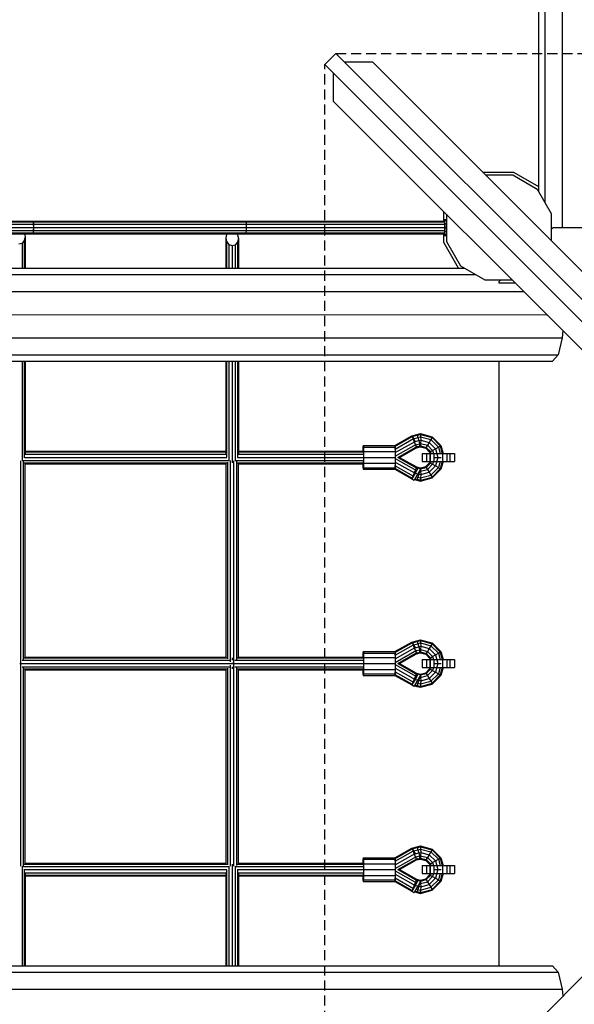
# Model space of a CAD drawing. Extents: x 0 to 29700, y 0 to 21000.
# Drawn here: x 12034 to 12733, y 12631 to 13873 of the extents above; entities that cross this region are included whole.
import ezdxf

# ---------------------------------------------------------------- set-up
doc = ezdxf.new("R2010")
doc.units = 0
doc.linetypes.add('DASHED', pattern=[19.05, 12.7, -6.35])
for name, color, linetype in [('1', 7, 'Continuous'), ('FORMTEIL', 7, 'Continuous'), ('STAB', 7, 'Continuous')]:
    doc.layers.add(name, color=color, linetype=linetype)

msp = doc.modelspace()

# ---------------------------------------------------------------- linework, layer by layer
at = {"layer": '1', "color": 1, "linetype": 'DASHED'}
for p, q in [((12432.7, 13830.3), (13943.6, 13830.3)), ((12418.6, 12305.3), (12418.6, 13816.2))]:
    msp.add_line(p, q, dxfattribs=at)
at = {"layer": 'FORMTEIL'}
for p, q in [((12618.5, 13679.9), (12619.5, 13680.5)), ((12619.5, 13680.5), (12656.8, 13680.5)), ((12656.8, 13680.5), (12688.2, 13662.4)), ((12569, 13630.4), (12568.4, 13629.4)), ((12568.4, 13629.4), (12568.4, 13618.4)), ((12568.4, 13603.1), (12568.4, 13592)), ((12568.4, 13592), (12587.1, 13559.7)), ((12587.1, 13559.7), (12587.8, 13559.2)), ((12594.1, 13559.8), (12593.8, 13559.2))]:
    msp.add_line(p, q, dxfattribs=at)
at = {"layer": 'STAB', "color": 32}
for p, q in [((12718.2, 16112.7), (12718.2, 13610.7)), ((12688.2, 15996.4), (12688.2, 13656.5)), ((12696.2, 16004.5), (12696.2, 13642.5)), ((12432.7, 13830.3), (12418.6, 13816.2)), ((12432.7, 13830.3), (13188.2, 13074.9)), ((12418.6, 13816.2), (13174, 13060.7)), ((12443.3, 13819.7), (12478.7, 13819.7)), ((12478.7, 13819.7), (13188.2, 13110.2)), ((12429.2, 13805.6), (12429.2, 13770.2)), ((12429.2, 13770.2), (13138.6, 13060.7)), ((12621.5, 13676.9), (12655.9, 13676.9)), ((12655.9, 13676.9), (12686.6, 13659.2)), ((12686.6, 13659.2), (12704.3, 13628.5)), ((12572, 13627.4), (12572, 13593)), ((12704.3, 13628.5), (12704.3, 13594.1)), ((12704.3, 13608.3), (12706.8, 13610.7)), ((12706.8, 13610.7), (13618.1, 13610.7)), ((12572, 13593), (12589.7, 13562.3)), ((12589.7, 13562.3), (12620.4, 13544.6)), ((10239.5, 13551.4), (12608.6, 13551.4)), ((10253.1, 13559.2), (12595, 13559.2)), ((12620.4, 13544.6), (12654.8, 13544.6)), ((12640.6, 13544.6), (12638.2, 13542.2)), ((12638.2, 13542.2), (12638.2, 13540.7)), ((12638.2, 13540.7), (12658.7, 13540.7)), ((10150.3, 13530), (12669.4, 13530)), ((10152.2, 13500.8), (12698.7, 13500.7)), ((12718.8, 13480.6), (12718.2, 13471.5)), ((10150.3, 13471.5), (12718.2, 13471.5)), ((12718.2, 13471.5), (12713.1, 13450.1)), ((10138.1, 13442.3), (12706.1, 13442.2)), ((10145.2, 13450.1), (12713.1, 13450.1)), ((12638.1, 13442.3), (12638.1, 12679.2)), ((12713.1, 13450.1), (12706.1, 13442.2)), ((13138.6, 13060.7), (12429.2, 12351.3)), ((10138.2, 12679.2), (12706.1, 12679.2)), ((10145.2, 12671.4), (12713.1, 12671.4)), ((12706.1, 12679.2), (12713.1, 12671.4)), ((12713.1, 12671.4), (12718.3, 12650)), ((10150.3, 12650), (12718.3, 12650)), ((12718.3, 12650), (12718.8, 12640.9))]:
    msp.add_line(p, q, dxfattribs=at)
at = {"layer": 'STAB', "color": 1}
for p, q in [((11783, 13618.7), (12049.9, 13618.7)), ((11783.7, 13617.7), (12050.5, 13617.7)), ((11784.3, 13614.7), (12051, 13614.7)), ((12049.9, 13618.7), (12050.5, 13617.7)), ((12050, 13618.7), (12318.7, 13618.7)), ((12050.4, 13617.7), (12050.7, 13614.7)), ((12050.5, 13617.7), (12051, 13614.7)), ((12050.5, 13617.7), (12319.1, 13617.7)), ((12050.7, 13614.7), (12050.8, 13610.7)), ((12051, 13614.7), (12051.1, 13610.7)), ((12051, 13614.7), (12319.4, 13614.7)), ((12318.7, 13618.7), (12319.1, 13617.7)), ((12318.8, 13618.7), (12568, 13618.7)), ((12319.1, 13617.7), (12319.4, 13614.7)), ((12319.1, 13617.7), (12569.1, 13617.7)), ((12319.3, 13614.7), (12569.7, 13614.7)), ((12319.4, 13614.7), (12319.5, 13610.7)), ((12568, 13618.7), (12569.1, 13617.7)), ((12569.1, 13617.7), (12569.7, 13615.9)), ((12570, 13614.7), (12570.3, 13610.7)), ((11783, 13602.7), (12049.9, 13602.7)), ((11783.7, 13603.8), (12050.5, 13603.8)), ((11784.3, 13606.7), (12051, 13606.7)), ((11784.5, 13610.7), (12051.1, 13610.7)), ((12039.5, 13602.7), (12040.5, 13598.7)), ((12050.5, 13603.8), (12049.9, 13602.7)), ((12050, 13602.7), (12318.7, 13602.7)), ((12050.7, 13606.7), (12050.4, 13603.8)), ((12051, 13606.7), (12050.5, 13603.8)), ((12050.5, 13603.8), (12319.1, 13603.8)), ((12050.8, 13610.7), (12050.7, 13606.7)), ((12051.1, 13610.7), (12051, 13606.7)), ((12051, 13606.7), (12319.4, 13606.7)), ((12051.1, 13610.7), (12319.5, 13610.7)), ((12294.7, 13602), (12293.6, 13597.5)), ((12295.3, 13602.7), (12294.7, 13602)), ((12307.3, 13602.7), (12308.5, 13601.2)), ((12308.5, 13601.2), (12309.6, 13596.6)), ((12319.1, 13603.8), (12318.7, 13602.7)), ((12318.8, 13602.7), (12568, 13602.7)), ((12319.4, 13606.7), (12319.1, 13603.8)), ((12319.1, 13603.8), (12569.1, 13603.8)), ((12319.3, 13606.7), (12569.7, 13606.7)), ((12319.5, 13610.7), (12319.4, 13606.7)), ((12319.4, 13610.7), (12569.7, 13610.7)), ((12568, 13602.7), (12569.1, 13603.8)), ((12569.7, 13605.6), (12569.1, 13603.8)), ((12570.3, 13610.7), (12570, 13606.7)), ((12032.5, 13590), (12036.5, 13591)), ((12039.4, 13594.2), (12036.5, 13591)), ((12036.5, 13591), (12036.5, 13559.2)), ((12040.5, 13598.7), (12039.4, 13594.2)), ((12039.4, 13594.2), (12039.4, 13559.2)), ((12040.5, 13598.7), (12040.5, 13559.2)), ((12293.6, 13597.5), (12294.7, 13592.8)), ((12293.6, 13597.5), (12293.6, 13559.2)), ((12294.7, 13592.8), (12297.6, 13589.3)), ((12294.7, 13592.8), (12294.7, 13559.2)), ((12297.6, 13589.3), (12301.6, 13587.8)), ((12297.6, 13589.3), (12297.6, 13559.2)), ((12301.6, 13587.8), (12305.6, 13588.8)), ((12301.6, 13587.8), (12301.6, 13559.2)), ((12308.5, 13592), (12305.6, 13588.8)), ((12305.6, 13588.8), (12305.6, 13559.2)), ((12309.6, 13596.6), (12308.5, 13592)), ((12308.5, 13592), (12308.5, 13559.2)), ((12309.6, 13596.6), (12309.6, 13559.2)), ((12036.5, 13442.3), (12036.5, 13316.5)), ((12039.4, 13442.3), (12039.4, 13320.3)), ((12040.5, 13442.3), (12040.5, 13324.3)), ((12293.6, 13442.3), (12293.6, 13324.9)), ((12294.7, 13442.3), (12294.7, 13321)), ((12297.6, 13442.3), (12297.6, 13316.9)), ((12301.6, 13442.3), (12301.6, 13315.9)), ((12305.6, 13442.3), (12305.6, 13316.5)), ((12308.5, 13442.3), (12308.5, 13320.5)), ((12309.6, 13442.3), (12309.6, 13324.5)), ((12507, 13335.7), (12528.4, 13347.8)), ((12507.1, 13334.5), (12529, 13346.9)), ((12507.3, 13331.2), (12530.6, 13344.4)), ((12507.5, 13326.7), (12532.6, 13340.9)), ((12528.4, 13347.8), (12534.9, 13349.5)), ((12528.4, 13347.8), (12529, 13346.9)), ((12528.4, 13347.8), (12528.9, 13346.8)), ((12528.9, 13346.8), (12530.1, 13344.1)), ((12529, 13346.9), (12535.3, 13348.5)), ((12529, 13346.9), (12530.6, 13344.4)), ((12530.1, 13344.1), (12531.6, 13340.4)), ((12530.6, 13344.2), (12536.1, 13345.7)), ((12530.6, 13344.4), (12532.6, 13340.9)), ((12531.6, 13340.4), (12533.1, 13336.6)), ((12532.7, 13340.6), (12537.2, 13341.8)), ((12534.9, 13349.5), (12539.3, 13350.7)), ((12534.9, 13349.5), (12535.3, 13348.5)), ((12534.9, 13349.5), (12535.3, 13348.5)), ((12535.3, 13348.5), (12539.4, 13349.6)), ((12535.3, 13348.5), (12536.1, 13345.7)), ((12535.3, 13348.5), (12536.1, 13345.7)), ((12536.1, 13345.7), (12539.5, 13346.6)), ((12536.1, 13345.7), (12537.2, 13341.8)), ((12536.1, 13345.7), (12537.2, 13341.8)), ((12537.2, 13341.8), (12539.6, 13342.4)), ((12537.2, 13341.8), (12538.2, 13337.9)), ((12539.3, 13350.7), (12554.3, 13346.7)), ((12539.3, 13350.7), (12539.4, 13349.6)), ((12539.4, 13349.6), (12553.9, 13345.7)), ((12539.4, 13349.6), (12539.5, 13346.6)), ((12539.5, 13346.6), (12552.4, 13343.1)), ((12539.5, 13346.6), (12539.6, 13342.4)), ((12539.6, 13342.4), (12539.5, 13338.3)), ((12539.6, 13342.4), (12550.4, 13339.5)), ((12550.4, 13339.5), (12548.3, 13335.9)), ((12552.4, 13343.1), (12550.4, 13339.5)), ((12550.4, 13339.5), (12558.3, 13331.6)), ((12553.9, 13345.7), (12552.4, 13343.1)), ((12552.4, 13343.1), (12561.9, 13333.7)), ((12554.3, 13346.7), (12553.9, 13345.7)), ((12553.9, 13345.7), (12564.4, 13335.2)), ((12554.3, 13346.7), (12565.2, 13335.7)), ((12040.5, 13328.7), (12293.6, 13328.7)), ((12040.5, 13327.7), (12293.6, 13327.7)), ((12301.8, 13327.7), (12301.9, 13324.7)), ((12309.6, 13328.7), (12467, 13328.7)), ((12309.6, 13327.7), (12467.2, 13327.7)), ((12467, 13328.7), (12467.2, 13327.7)), ((12467.2, 13327.7), (12467.3, 13324.7)), ((12507, 13335.7), (12507.1, 13334.5)), ((12507.1, 13334.5), (12507.2, 13331.2)), ((12507.5, 13322.1), (12534.5, 13337.4)), ((12510.9, 13320.7), (12535.8, 13334.8)), ((12512.9, 13320.7), (12534.4, 13332.9)), ((12533.1, 13336.6), (12538.2, 13337.9)), ((12533.1, 13336.6), (12534.1, 13333.9)), ((12534.1, 13333.9), (12538.8, 13335.1)), ((12534.1, 13333.9), (12534.4, 13332.9)), ((12534.4, 13332.9), (12539, 13334.1)), ((12537.7, 13337.9), (12538.6, 13335.1)), ((12538.2, 13337.9), (12539.5, 13338.3)), ((12538.2, 13337.9), (12538.8, 13335.1)), ((12538.2, 13337.9), (12538.8, 13335.1)), ((12538.8, 13335.1), (12539.4, 13335.3)), ((12538.8, 13335.1), (12539, 13334.1)), ((12538.8, 13335.1), (12539, 13334.1)), ((12539, 13334.1), (12539.3, 13334.1)), ((12539.4, 13335.3), (12539.3, 13334.1)), ((12539.3, 13334.1), (12546, 13332.4)), ((12539.5, 13338.3), (12539.4, 13335.3)), ((12539.4, 13335.3), (12546.7, 13333.3)), ((12539.5, 13338.3), (12548.3, 13335.9)), ((12546.7, 13333.3), (12546, 13332.4)), ((12546, 13332.4), (12550.9, 13327.4)), ((12548.3, 13335.9), (12546.7, 13333.3)), ((12546.7, 13333.3), (12552, 13328)), ((12548.3, 13335.9), (12554.7, 13329.5)), ((12550.9, 13327.4), (12552, 13328)), ((12550.9, 13327.4), (12551.4, 13325.7)), ((12552, 13328), (12554.7, 13329.5)), ((12552, 13328), (12552.6, 13325.7)), ((12554.7, 13329.5), (12558.3, 13331.6)), ((12554.7, 13329.5), (12555.7, 13325.7)), ((12558.3, 13331.6), (12561.9, 13333.7)), ((12558.3, 13331.6), (12561.2, 13320.7)), ((12561.9, 13333.7), (12564.4, 13335.2)), ((12561.9, 13333.7), (12564, 13325.7)), ((12564.4, 13335.2), (12565.2, 13335.7)), ((12564.4, 13335.2), (12566.9, 13325.7)), ((12565.2, 13335.7), (12567.9, 13325.7)), ((12034.4, 13316.5), (12034.4, 13061.1)), ((12036.7, 13316.7), (12298, 13316.7)), ((12038, 13316), (12038, 13065.4)), ((12039.4, 13313.8), (12295.3, 13313.8)), ((12039.5, 13320.7), (12294.9, 13320.7)), ((12040.5, 13324.7), (12293.7, 13324.7)), ((12295.8, 13314.8), (12295.8, 13066.6)), ((12299.4, 13316.6), (12299.4, 13062.7)), ((12301.9, 13316.7), (12301.8, 13313.8)), ((12303.5, 13316.5), (12303.5, 13061.4)), ((12305.7, 13316.7), (12467.3, 13316.7)), ((12307.1, 13315.8), (12307.1, 13065.7)), ((12308.3, 13313.8), (12467.2, 13313.8)), ((12308.6, 13320.7), (12467.3, 13320.7)), ((12309.6, 13324.7), (12467.3, 13324.7)), ((12467.2, 13313.8), (12467, 13312.7)), ((12467.3, 13316.7), (12467.2, 13313.8)), ((12467.3, 13324.7), (12467.3, 13320.7)), ((12467.3, 13320.7), (12467.3, 13316.7)), ((12507.5, 13319.3), (12534.5, 13304.1)), ((12507.5, 13314.8), (12532.6, 13300.6)), ((12510.9, 13320.7), (12535.8, 13306.6)), ((12512.9, 13320.7), (12534.4, 13308.6)), ((12550.9, 13314), (12546, 13309.1)), ((12551.4, 13315.7), (12550.9, 13314)), ((12550.9, 13314), (12552, 13313.5)), ((12552.6, 13315.7), (12552, 13313.5)), ((12555.7, 13315.7), (12554.7, 13312)), ((12557.1, 13320.7), (12561.2, 13320.7)), ((12561.2, 13320.7), (12558.3, 13309.9)), ((12561.2, 13320.7), (12565.4, 13320.7)), ((12564, 13315.7), (12561.9, 13307.8)), ((12566.9, 13315.7), (12564.4, 13306.3)), ((12567.9, 13315.7), (12565.2, 13305.7)), ((12040.2, 13313.5), (12040.2, 13068)), ((12040.2, 13312.7), (12293.8, 13312.7)), ((12293.8, 13313.1), (12293.8, 13068.4)), ((12309.3, 13313.4), (12309.3, 13068.1)), ((12309.3, 13312.7), (12467, 13312.7)), ((12506.8, 13310.3), (12506.9, 13306.9)), ((12507, 13305.7), (12528.4, 13293.6)), ((12507.2, 13310.3), (12507.1, 13306.9)), ((12507.1, 13306.9), (12529, 13294.5)), ((12507.3, 13310.2), (12530.6, 13297.1)), ((12539.4, 13305.9), (12531.5, 13292)), ((12533.1, 13304.8), (12531.6, 13301.1)), ((12536.5, 13307.5), (12532.6, 13300.6)), ((12534.1, 13307.6), (12533.1, 13304.8)), ((12533.1, 13304.8), (12534.7, 13304.4)), ((12534.4, 13308.6), (12534.1, 13307.6)), ((12534.1, 13307.6), (12536.1, 13307.1)), ((12534.4, 13308.6), (12539, 13307.4)), ((12536.3, 13307.5), (12536.5, 13307.5)), ((12536.5, 13307.5), (12539.4, 13305.9)), ((12538.2, 13303.5), (12537.2, 13299.7)), ((12538.2, 13303.5), (12537.2, 13299.7)), ((12538.2, 13303.5), (12539.5, 13303.2)), ((12538.4, 13306.5), (12538.8, 13306.4)), ((12539, 13307.4), (12538.8, 13306.4)), ((12538.8, 13306.4), (12539.4, 13306.2)), ((12538.8, 13306.4), (12538.8, 13306.2)), ((12539, 13307.4), (12539.3, 13307.3)), ((12539.3, 13307.3), (12546, 13309.1)), ((12539.3, 13307.3), (12539.4, 13306.2)), ((12539.4, 13306.2), (12546.7, 13308.1)), ((12539.4, 13306.2), (12539.5, 13303.2)), ((12539.5, 13303.2), (12548.3, 13305.5)), ((12539.5, 13303.2), (12539.6, 13299)), ((12539.6, 13299), (12550.4, 13301.9)), ((12546, 13309.1), (12546.7, 13308.1)), ((12552, 13313.5), (12546.7, 13308.1)), ((12546.7, 13308.1), (12548.3, 13305.5)), ((12554.7, 13312), (12548.3, 13305.5)), ((12548.3, 13305.5), (12550.4, 13301.9)), ((12558.3, 13309.9), (12550.4, 13301.9)), ((12550.4, 13301.9), (12552.4, 13298.4)), ((12552, 13313.5), (12554.7, 13312)), ((12561.9, 13307.8), (12552.4, 13298.4)), ((12564.4, 13306.3), (12553.9, 13295.7)), ((12565.2, 13305.7), (12554.3, 13294.8)), ((12554.7, 13312), (12558.3, 13309.9)), ((12558.3, 13309.9), (12561.9, 13307.8)), ((12561.9, 13307.8), (12564.4, 13306.3)), ((12564.4, 13306.3), (12565.2, 13305.7)), ((12528.2, 13293.7), (12528.1, 13293.6)), ((12528.1, 13293.6), (12531, 13292)), ((12528.1, 13293.6), (12528.4, 13293.6)), ((12528.9, 13294.6), (12528.4, 13293.6)), ((12528.4, 13293.6), (12528.6, 13293.6)), ((12532.6, 13300.6), (12528.6, 13293.6)), ((12528.6, 13293.6), (12531.5, 13292)), ((12530.1, 13297.4), (12528.9, 13294.6)), ((12530.6, 13297.1), (12529, 13294.5)), ((12531.6, 13301.1), (12530.1, 13297.4)), ((12530.1, 13297.4), (12530.6, 13297.2)), ((12531, 13292), (12531.5, 13292)), ((12531.6, 13301.1), (12537.2, 13299.7)), ((12532, 13292.7), (12534.9, 13291.9)), ((12532.5, 13293.7), (12535.3, 13293)), ((12534, 13296.3), (12536.1, 13295.8)), ((12535.3, 13293), (12534.9, 13291.9)), ((12535.3, 13293), (12534.9, 13291.9)), ((12534.9, 13291.9), (12539.3, 13290.7)), ((12536.1, 13295.8), (12535.3, 13293)), ((12536.1, 13295.8), (12535.3, 13293)), ((12535.3, 13293), (12539.4, 13291.9)), ((12537.2, 13299.7), (12536.1, 13295.8)), ((12537.2, 13299.7), (12536.1, 13295.8)), ((12536.1, 13295.8), (12539.5, 13294.9)), ((12537.2, 13299.7), (12539.6, 13299)), ((12539.3, 13290.7), (12554.3, 13294.8)), ((12539.4, 13291.9), (12539.3, 13290.7)), ((12539.4, 13291.9), (12553.9, 13295.7)), ((12539.5, 13294.9), (12539.4, 13291.9)), ((12539.6, 13299), (12539.5, 13294.9)), ((12539.5, 13294.9), (12552.4, 13298.4)), ((12552.4, 13298.4), (12553.9, 13295.7)), ((12553.9, 13295.7), (12554.3, 13294.8)), ((12534.9, 13089.5), (12539.3, 13090.7)), ((12539.3, 13090.7), (12554.3, 13086.7)), ((12539.3, 13090.7), (12539.4, 13089.6)), ((12507, 13075.7), (12528.4, 13087.8)), ((12507.1, 13074.5), (12529, 13086.9)), ((12507.3, 13071.2), (12530.6, 13084.4)), ((12507.5, 13066.7), (12532.6, 13080.9)), ((12528.4, 13087.8), (12534.9, 13089.5)), ((12528.4, 13087.8), (12529, 13086.9)), ((12528.4, 13087.8), (12528.9, 13086.8)), ((12528.9, 13086.8), (12530.1, 13084.1)), ((12529, 13086.9), (12535.3, 13088.5)), ((12529, 13086.9), (12530.6, 13084.4)), ((12530.1, 13084.1), (12531.6, 13080.4)), ((12530.6, 13084.2), (12536.1, 13085.7)), ((12530.6, 13084.4), (12532.6, 13080.9)), ((12531.6, 13080.4), (12533.1, 13076.6)), ((12532.7, 13080.6), (12537.2, 13081.8)), ((12533.1, 13076.6), (12538.2, 13077.9)), ((12534.9, 13089.5), (12535.3, 13088.5)), ((12534.9, 13089.5), (12535.3, 13088.5)), ((12535.3, 13088.5), (12539.4, 13089.6)), ((12535.3, 13088.5), (12536.1, 13085.7)), ((12535.3, 13088.5), (12536.1, 13085.7)), ((12536.1, 13085.7), (12539.5, 13086.6)), ((12536.1, 13085.7), (12537.2, 13081.8)), ((12536.1, 13085.7), (12537.2, 13081.8)), ((12537.2, 13081.8), (12539.6, 13082.4)), ((12537.2, 13081.8), (12538.2, 13077.9)), ((12537.7, 13077.9), (12538.5, 13075.1)), ((12538.2, 13077.9), (12539.5, 13078.3)), ((12538.2, 13077.9), (12538.8, 13075.1)), ((12538.2, 13077.9), (12538.8, 13075.1)), ((12539.4, 13089.6), (12553.9, 13085.7)), ((12539.4, 13089.6), (12539.5, 13086.6)), ((12539.5, 13078.3), (12539.4, 13075.3)), ((12539.5, 13086.6), (12552.4, 13083.1)), ((12539.5, 13086.6), (12539.6, 13082.4)), ((12539.6, 13082.4), (12539.5, 13078.3)), ((12539.5, 13078.3), (12548.3, 13075.9)), ((12539.6, 13082.4), (12550.4, 13079.5)), ((12550.4, 13079.5), (12548.3, 13075.9)), ((12552.4, 13083.1), (12550.4, 13079.5)), ((12550.4, 13079.5), (12558.3, 13071.6)), ((12553.9, 13085.7), (12552.4, 13083.1)), ((12552.4, 13083.1), (12561.9, 13073.7)), ((12554.3, 13086.7), (12553.9, 13085.7)), ((12553.9, 13085.7), (12564.4, 13075.2)), ((12554.3, 13086.7), (12565.2, 13075.7)), ((12039.4, 13067.7), (12295.3, 13067.7)), ((12040.2, 13068.7), (12293.8, 13068.7)), ((12301.8, 13067.7), (12301.9, 13064.7)), ((12308.3, 13067.7), (12467.2, 13067.7)), ((12309.3, 13068.7), (12467, 13068.7)), ((12467, 13068.7), (12467.2, 13067.7)), ((12467.2, 13067.7), (12467.3, 13064.7)), ((12507, 13075.7), (12507.1, 13074.5)), ((12507.1, 13074.5), (12507.2, 13071.2)), ((12507.5, 13062.1), (12534.5, 13077.4)), ((12510.9, 13060.7), (12535.8, 13074.8)), ((12512.9, 13060.7), (12534.4, 13072.9)), ((12533.1, 13076.6), (12534.1, 13073.9)), ((12534.1, 13073.9), (12538.8, 13075.1)), ((12534.1, 13073.9), (12534.4, 13072.9)), ((12534.4, 13072.9), (12539, 13074.1)), ((12538.8, 13075.1), (12539.4, 13075.3)), ((12538.8, 13075.1), (12539, 13074.1)), ((12538.8, 13075.1), (12539, 13074.1)), ((12539, 13074.1), (12539.3, 13074.1)), ((12539.4, 13075.3), (12539.3, 13074.1)), ((12539.3, 13074.1), (12546, 13072.4)), ((12539.4, 13075.3), (12546.7, 13073.3)), ((12546.7, 13073.3), (12546, 13072.4)), ((12546, 13072.4), (12550.9, 13067.4)), ((12548.3, 13075.9), (12546.7, 13073.3)), ((12546.7, 13073.3), (12552, 13068)), ((12548.3, 13075.9), (12554.7, 13069.5)), ((12550.9, 13067.4), (12552, 13068)), ((12550.9, 13067.4), (12551.4, 13065.7)), ((12552, 13068), (12554.7, 13069.5)), ((12552, 13068), (12552.6, 13065.7)), ((12554.7, 13069.5), (12558.3, 13071.6)), ((12554.7, 13069.5), (12555.7, 13065.7)), ((12558.3, 13071.6), (12561.9, 13073.7)), ((12558.3, 13071.6), (12561.2, 13060.7)), ((12561.9, 13073.7), (12564.4, 13075.2)), ((12561.9, 13073.7), (12564, 13065.7)), ((12564.4, 13075.2), (12565.2, 13075.7)), ((12564.4, 13075.2), (12566.9, 13065.7)), ((12565.2, 13075.7), (12567.9, 13065.7)), ((12033.6, 13060.7), (12302.3, 13060.7)), ((12034.4, 13060.4), (12034.4, 12805)), ((12036.5, 13064.7), (12298.6, 13064.7)), ((12036.5, 13056.7), (12298.6, 13056.7)), ((12038, 13056), (12038, 12805.4)), ((12039.4, 13053.8), (12295.3, 13053.8)), ((12040.2, 13053.5), (12040.2, 12808)), ((12293.8, 13053.1), (12293.8, 12808.4)), ((12295.8, 13054.8), (12295.8, 12806.6)), ((12299.4, 13058.7), (12299.4, 12804.9)), ((12301.9, 13056.7), (12301.8, 13053.8)), ((12301.9, 13061.7), (12301.9, 13060.7)), ((12301.9, 13060.7), (12301.9, 13059.8)), ((12302.2, 13061.6), (12302.3, 13060.7)), ((12302.3, 13060.7), (12302.2, 13059.9)), ((12302.3, 13060.7), (12467.3, 13060.7)), ((12303.5, 13060.1), (12303.5, 12805)), ((12305.2, 13064.7), (12467.3, 13064.7)), ((12305.2, 13056.7), (12467.3, 13056.7)), ((12307.1, 13055.8), (12307.1, 12805.7)), ((12308.3, 13053.8), (12467.2, 13053.8)), ((12309.3, 13053.4), (12309.3, 12808.1)), ((12467.2, 13053.8), (12467, 13052.7)), ((12467.3, 13056.7), (12467.2, 13053.8)), ((12467.3, 13064.7), (12467.3, 13060.7)), ((12467.3, 13060.7), (12467.3, 13056.7)), ((12507.5, 13059.3), (12534.5, 13044.1)), ((12507.5, 13054.8), (12532.6, 13040.6)), ((12510.9, 13060.7), (12535.8, 13046.6)), ((12512.9, 13060.7), (12534.4, 13048.6)), ((12550.9, 13054), (12546, 13049.1)), ((12552, 13053.5), (12546.7, 13048.1)), ((12551.4, 13055.7), (12550.9, 13054)), ((12550.9, 13054), (12552, 13053.5)), ((12552.6, 13055.7), (12552, 13053.5)), ((12552, 13053.5), (12554.7, 13052)), ((12555.7, 13055.7), (12554.7, 13052)), ((12557.1, 13060.7), (12561.2, 13060.7)), ((12561.2, 13060.7), (12558.3, 13049.9)), ((12561.2, 13060.7), (12565.4, 13060.7)), ((12564, 13055.7), (12561.9, 13047.8)), ((12566.9, 13055.7), (12564.4, 13046.3)), ((12567.9, 13055.7), (12565.2, 13045.7)), ((12040.2, 13052.7), (12293.8, 13052.7)), ((12309.3, 13052.7), (12467, 13052.7)), ((12506.8, 13050.3), (12506.9, 13046.9)), ((12507, 13045.7), (12528.4, 13033.6)), ((12507.2, 13050.3), (12507.1, 13046.9)), ((12507.1, 13046.9), (12529, 13034.5)), ((12507.3, 13050.2), (12530.6, 13037.1)), ((12532.6, 13040.6), (12528.6, 13033.6)), ((12531.6, 13041.1), (12530.1, 13037.4)), ((12539.4, 13045.9), (12531.5, 13032)), ((12533.1, 13044.8), (12531.6, 13041.1)), ((12531.6, 13041.1), (12537.2, 13039.7)), ((12536.5, 13047.5), (12532.6, 13040.6)), ((12534.1, 13047.6), (12533.1, 13044.8)), ((12533.1, 13044.8), (12534.7, 13044.4)), ((12534.4, 13048.6), (12534.1, 13047.6)), ((12534.1, 13047.6), (12536.1, 13047.1)), ((12534.4, 13048.6), (12539, 13047.4)), ((12536.3, 13047.5), (12536.5, 13047.5)), ((12536.5, 13047.5), (12539.4, 13045.9)), ((12538.2, 13043.5), (12537.2, 13039.7)), ((12538.2, 13043.5), (12537.2, 13039.7)), ((12538.2, 13043.5), (12539.5, 13043.2)), ((12538.4, 13046.5), (12538.8, 13046.4)), ((12539, 13047.4), (12538.8, 13046.4)), ((12538.8, 13046.4), (12539.4, 13046.2)), ((12538.8, 13046.4), (12538.8, 13046.2)), ((12539, 13047.4), (12539.3, 13047.3)), ((12539.3, 13047.3), (12546, 13049.1)), ((12539.3, 13047.3), (12539.4, 13046.2)), ((12539.4, 13046.2), (12546.7, 13048.1)), ((12539.4, 13046.2), (12539.5, 13043.2)), ((12539.5, 13043.2), (12548.3, 13045.5)), ((12539.5, 13043.2), (12539.6, 13039)), ((12539.6, 13039), (12550.4, 13041.9)), ((12546, 13049.1), (12546.7, 13048.1)), ((12546.7, 13048.1), (12548.3, 13045.5)), ((12554.7, 13052), (12548.3, 13045.5)), ((12548.3, 13045.5), (12550.4, 13041.9)), ((12558.3, 13049.9), (12550.4, 13041.9)), ((12550.4, 13041.9), (12552.4, 13038.4)), ((12561.9, 13047.8), (12552.4, 13038.4)), ((12564.4, 13046.3), (12553.9, 13035.7)), ((12565.2, 13045.7), (12554.3, 13034.8)), ((12554.7, 13052), (12558.3, 13049.9)), ((12558.3, 13049.9), (12561.9, 13047.8)), ((12561.9, 13047.8), (12564.4, 13046.3)), ((12564.4, 13046.3), (12565.2, 13045.7)), ((12528.2, 13033.7), (12528.1, 13033.6)), ((12528.1, 13033.6), (12531, 13032)), ((12528.1, 13033.6), (12528.4, 13033.6)), ((12528.9, 13034.6), (12528.4, 13033.6)), ((12528.4, 13033.6), (12528.6, 13033.6)), ((12528.6, 13033.6), (12531.5, 13032)), ((12530.1, 13037.4), (12528.9, 13034.6)), ((12530.6, 13037.1), (12529, 13034.5)), ((12530.1, 13037.4), (12530.6, 13037.2)), ((12531, 13032), (12531.5, 13032)), ((12532, 13032.7), (12534.9, 13031.9)), ((12532.5, 13033.7), (12535.3, 13033)), ((12534, 13036.3), (12536.1, 13035.8)), ((12535.3, 13033), (12534.9, 13031.9)), ((12535.3, 13033), (12534.9, 13031.9)), ((12534.9, 13031.9), (12539.3, 13030.7)), ((12536.1, 13035.8), (12535.3, 13033)), ((12536.1, 13035.8), (12535.3, 13033)), ((12535.3, 13033), (12539.4, 13031.9)), ((12537.2, 13039.7), (12536.1, 13035.8)), ((12537.2, 13039.7), (12536.1, 13035.8)), ((12536.1, 13035.8), (12539.5, 13034.9)), ((12537.2, 13039.7), (12539.6, 13039)), ((12539.3, 13030.7), (12554.3, 13034.8)), ((12539.4, 13031.9), (12539.3, 13030.7)), ((12539.4, 13031.9), (12553.9, 13035.7)), ((12539.5, 13034.9), (12539.4, 13031.9)), ((12539.6, 13039), (12539.5, 13034.9)), ((12539.5, 13034.9), (12552.4, 13038.4)), ((12552.4, 13038.4), (12553.9, 13035.7)), ((12553.9, 13035.7), (12554.3, 13034.8)), ((12528.4, 12827.8), (12534.9, 12829.5)), ((12534.9, 12829.5), (12539.3, 12830.7)), ((12534.9, 12829.5), (12535.3, 12828.5)), ((12534.9, 12829.5), (12535.3, 12828.5)), ((12535.3, 12828.5), (12539.4, 12829.6)), ((12539.3, 12830.7), (12554.3, 12826.7)), ((12539.3, 12830.7), (12539.4, 12829.6)), ((12539.4, 12829.6), (12553.9, 12825.7)), ((12539.4, 12829.6), (12539.5, 12826.6)), ((12507, 12815.7), (12528.4, 12827.8)), ((12507.1, 12814.5), (12529, 12826.9)), ((12507.3, 12811.2), (12530.6, 12824.4)), ((12507.5, 12806.7), (12532.6, 12820.9)), ((12507.5, 12802.1), (12534.5, 12817.4)), ((12528.4, 12827.8), (12529, 12826.9)), ((12528.4, 12827.8), (12528.9, 12826.8)), ((12528.9, 12826.8), (12530.1, 12824.1)), ((12529, 12826.9), (12535.3, 12828.5)), ((12529, 12826.9), (12530.6, 12824.4)), ((12530.1, 12824.1), (12531.6, 12820.4)), ((12530.6, 12824.2), (12536.1, 12825.7)), ((12530.6, 12824.4), (12532.6, 12820.9)), ((12531.6, 12820.4), (12533.1, 12816.6)), ((12532.7, 12820.6), (12537.2, 12821.8)), ((12533.1, 12816.6), (12538.2, 12817.9)), ((12535.3, 12828.5), (12536.1, 12825.7)), ((12535.3, 12828.5), (12536.1, 12825.7)), ((12536.1, 12825.7), (12539.5, 12826.6)), ((12536.1, 12825.7), (12537.2, 12821.8)), ((12536.1, 12825.7), (12537.2, 12821.8)), ((12537.2, 12821.8), (12539.6, 12822.4)), ((12537.2, 12821.8), (12538.2, 12817.9)), ((12537.7, 12817.9), (12538.5, 12815.1)), ((12538.2, 12817.9), (12539.5, 12818.3)), ((12538.2, 12817.9), (12538.8, 12815.1)), ((12538.2, 12817.9), (12538.8, 12815.1)), ((12539.5, 12818.3), (12539.4, 12815.3)), ((12539.5, 12826.6), (12552.4, 12823.1)), ((12539.5, 12826.6), (12539.6, 12822.4)), ((12539.6, 12822.4), (12539.5, 12818.3)), ((12539.5, 12818.3), (12548.3, 12815.9)), ((12539.6, 12822.4), (12550.4, 12819.5)), ((12550.4, 12819.5), (12548.3, 12815.9)), ((12552.4, 12823.1), (12550.4, 12819.5)), ((12550.4, 12819.5), (12558.3, 12811.6)), ((12553.9, 12825.7), (12552.4, 12823.1)), ((12552.4, 12823.1), (12561.9, 12813.7)), ((12554.3, 12826.7), (12553.9, 12825.7)), ((12553.9, 12825.7), (12564.4, 12815.2)), ((12554.3, 12826.7), (12565.2, 12815.7)), ((12036.5, 12805), (12036.5, 12679.2)), ((12036.7, 12804.7), (12298, 12804.7)), ((12039.4, 12807.7), (12295.3, 12807.7)), ((12040.2, 12808.7), (12293.8, 12808.7)), ((12297.6, 12804.6), (12297.6, 12679.2)), ((12301.6, 12805.6), (12301.6, 12679.2)), ((12301.8, 12807.7), (12301.9, 12804.7)), ((12305.6, 12805), (12305.6, 12679.2)), ((12305.7, 12804.7), (12467.3, 12804.7)), ((12308.3, 12807.7), (12467.2, 12807.7)), ((12309.3, 12808.7), (12467, 12808.7)), ((12467, 12808.7), (12467.2, 12807.7)), ((12467.2, 12807.7), (12467.3, 12804.7)), ((12467.3, 12804.7), (12467.3, 12800.7)), ((12507, 12815.7), (12507.1, 12814.5)), ((12507.1, 12814.5), (12507.2, 12811.2)), ((12510.9, 12800.7), (12535.8, 12814.8)), ((12512.9, 12800.7), (12534.4, 12812.9)), ((12533.1, 12816.6), (12534.1, 12813.9)), ((12534.1, 12813.9), (12538.8, 12815.1)), ((12534.1, 12813.9), (12534.4, 12812.9)), ((12534.4, 12812.9), (12539, 12814.1)), ((12538.8, 12815.1), (12539.4, 12815.3)), ((12538.8, 12815.1), (12539, 12814.1)), ((12538.8, 12815.1), (12539, 12814.1)), ((12539, 12814.1), (12539.3, 12814.1)), ((12539.4, 12815.3), (12539.3, 12814.1)), ((12539.3, 12814.1), (12546, 12812.4)), ((12539.4, 12815.3), (12546.7, 12813.3)), ((12546.7, 12813.3), (12546, 12812.4)), ((12546, 12812.4), (12550.9, 12807.4)), ((12548.3, 12815.9), (12546.7, 12813.3)), ((12546.7, 12813.3), (12552, 12808)), ((12548.3, 12815.9), (12554.7, 12809.5)), ((12550.9, 12807.4), (12552, 12808)), ((12550.9, 12807.4), (12551.4, 12805.7)), ((12552, 12808), (12554.7, 12809.5)), ((12552, 12808), (12552.6, 12805.7)), ((12554.7, 12809.5), (12558.3, 12811.6)), ((12554.7, 12809.5), (12555.7, 12805.7)), ((12558.3, 12811.6), (12561.9, 12813.7)), ((12558.3, 12811.6), (12561.2, 12800.7)), ((12561.9, 12813.7), (12564.4, 12815.2)), ((12561.9, 12813.7), (12564, 12805.7)), ((12564.4, 12815.2), (12565.2, 12815.7)), ((12564.4, 12815.2), (12566.9, 12805.7)), ((12565.2, 12815.7), (12567.9, 12805.7)), ((12039.4, 12801.2), (12039.4, 12679.2)), ((12039.5, 12800.7), (12294.9, 12800.7)), ((12040.5, 12797.1), (12040.5, 12679.2)), ((12040.5, 12796.7), (12293.7, 12796.7)), ((12040.5, 12793.8), (12293.6, 12793.8)), ((12040.5, 12792.7), (12293.6, 12792.7)), ((12293.6, 12796.5), (12293.6, 12679.2)), ((12294.7, 12800.5), (12294.7, 12679.2)), ((12301.9, 12796.7), (12301.8, 12793.8)), ((12308.5, 12801), (12308.5, 12679.2)), ((12308.6, 12800.7), (12467.3, 12800.7)), ((12309.6, 12796.9), (12309.6, 12679.2)), ((12309.6, 12796.7), (12467.3, 12796.7)), ((12309.6, 12793.8), (12467.2, 12793.8)), ((12309.6, 12792.7), (12467, 12792.7)), ((12467.2, 12793.8), (12467, 12792.7)), ((12467.3, 12796.7), (12467.2, 12793.8)), ((12467.3, 12800.7), (12467.3, 12796.7)), ((12507.5, 12799.3), (12534.5, 12784.1)), ((12507.5, 12794.8), (12532.6, 12780.6)), ((12510.9, 12800.7), (12535.8, 12786.6)), ((12512.9, 12800.7), (12534.4, 12788.6)), ((12550.9, 12794), (12546, 12789.1)), ((12552, 12793.5), (12546.7, 12788.1)), ((12551.4, 12795.7), (12550.9, 12794)), ((12550.9, 12794), (12552, 12793.5)), ((12552.6, 12795.7), (12552, 12793.5)), ((12552, 12793.5), (12554.7, 12792)), ((12555.7, 12795.7), (12554.7, 12792)), ((12557.1, 12800.7), (12561.2, 12800.7)), ((12561.2, 12800.7), (12558.3, 12789.9)), ((12561.2, 12800.7), (12565.3, 12800.7)), ((12564, 12795.7), (12561.9, 12787.8)), ((12566.9, 12795.7), (12564.4, 12786.3)), ((12567.9, 12795.7), (12565.2, 12785.7)), ((12506.8, 12790.3), (12506.9, 12786.9)), ((12507, 12785.7), (12528.4, 12773.6)), ((12507.2, 12790.3), (12507.1, 12786.9)), ((12507.1, 12786.9), (12529, 12774.5)), ((12507.3, 12790.2), (12530.6, 12777.1)), ((12532.6, 12780.6), (12528.6, 12773.6)), ((12531.6, 12781.1), (12530.1, 12777.4)), ((12539.4, 12785.9), (12531.5, 12772)), ((12533.1, 12784.8), (12531.6, 12781.1)), ((12531.6, 12781.1), (12537.2, 12779.7)), ((12536.5, 12787.5), (12532.6, 12780.6)), ((12534.1, 12787.6), (12533.1, 12784.8)), ((12533.1, 12784.8), (12534.7, 12784.4)), ((12534.4, 12788.6), (12534.1, 12787.6)), ((12534.1, 12787.6), (12536.1, 12787.1)), ((12534.4, 12788.6), (12539, 12787.4)), ((12537.2, 12779.7), (12536.1, 12775.8)), ((12537.2, 12779.7), (12536.1, 12775.8)), ((12536.3, 12787.5), (12536.5, 12787.5)), ((12536.5, 12787.5), (12539.4, 12785.9)), ((12538.2, 12783.5), (12537.2, 12779.7)), ((12538.2, 12783.5), (12537.2, 12779.7)), ((12537.2, 12779.7), (12539.6, 12779)), ((12538.2, 12783.5), (12539.5, 12783.2)), ((12538.4, 12786.5), (12538.8, 12786.4)), ((12539, 12787.4), (12538.8, 12786.4)), ((12538.8, 12786.4), (12539.4, 12786.2)), ((12538.8, 12786.4), (12538.8, 12786.2)), ((12539, 12787.4), (12539.3, 12787.3)), ((12539.3, 12787.3), (12546, 12789.1)), ((12539.3, 12787.3), (12539.4, 12786.2)), ((12539.4, 12786.2), (12546.7, 12788.1)), ((12539.4, 12786.2), (12539.5, 12783.2)), ((12539.5, 12783.2), (12548.3, 12785.5)), ((12539.5, 12783.2), (12539.6, 12779)), ((12539.6, 12779), (12550.4, 12781.9)), ((12546, 12789.1), (12546.7, 12788.1)), ((12546.7, 12788.1), (12548.3, 12785.5)), ((12554.7, 12792), (12548.3, 12785.5)), ((12548.3, 12785.5), (12550.4, 12781.9)), ((12558.3, 12789.9), (12550.4, 12781.9)), ((12550.4, 12781.9), (12552.4, 12778.4)), ((12561.9, 12787.8), (12552.4, 12778.4)), ((12564.4, 12786.3), (12553.9, 12775.7)), ((12565.2, 12785.7), (12554.3, 12774.8)), ((12554.7, 12792), (12558.3, 12789.9)), ((12558.3, 12789.9), (12561.9, 12787.8)), ((12561.9, 12787.8), (12564.4, 12786.3)), ((12564.4, 12786.3), (12565.2, 12785.7)), ((12528.2, 12773.7), (12528.1, 12773.6)), ((12528.1, 12773.6), (12531, 12772)), ((12528.1, 12773.6), (12528.4, 12773.6)), ((12528.9, 12774.6), (12528.4, 12773.6)), ((12528.4, 12773.6), (12528.6, 12773.6)), ((12528.6, 12773.6), (12531.5, 12772)), ((12530.1, 12777.4), (12528.9, 12774.6)), ((12530.6, 12777.1), (12529, 12774.5)), ((12530.1, 12777.4), (12530.6, 12777.2)), ((12531, 12772), (12531.5, 12772)), ((12532, 12772.7), (12534.9, 12771.9)), ((12532.5, 12773.7), (12535.3, 12773)), ((12534, 12776.3), (12536.1, 12775.8)), ((12535.3, 12773), (12534.9, 12771.9)), ((12535.3, 12773), (12534.9, 12771.9)), ((12534.9, 12771.9), (12539.3, 12770.7)), ((12536.1, 12775.8), (12535.3, 12773)), ((12536.1, 12775.8), (12535.3, 12773)), ((12535.3, 12773), (12539.4, 12771.9)), ((12536.1, 12775.8), (12539.5, 12774.9)), ((12539.3, 12770.7), (12554.3, 12774.8)), ((12539.4, 12771.9), (12539.3, 12770.7)), ((12539.4, 12771.9), (12553.9, 12775.7)), ((12539.5, 12774.9), (12539.4, 12771.9)), ((12539.6, 12779), (12539.5, 12774.9)), ((12539.5, 12774.9), (12552.4, 12778.4)), ((12552.4, 12778.4), (12553.9, 12775.7)), ((12553.9, 12775.7), (12554.3, 12774.8))]:
    msp.add_line(p, q, dxfattribs=at)
at = {"layer": 'STAB'}
for p, q in [((12569.7, 13620.7), (12572, 13620.7)), ((12569.7, 13620.7), (12569.7, 13619.4)), ((12569.7, 13619.4), (12572, 13619.4)), ((12569.7, 13619.4), (12569.7, 13615.7)), ((12569.7, 13615.7), (12572, 13615.7)), ((12569.7, 13615.7), (12569.7, 13610.7)), ((12569.7, 13610.7), (12569.7, 13605.7)), ((12569.7, 13610.7), (12572, 13610.7)), ((12569.7, 13605.7), (12572, 13605.7)), ((12569.7, 13605.7), (12569.7, 13602.1)), ((12569.7, 13602.1), (12569.7, 13600.7)), ((12569.7, 13602.1), (12572, 13602.1)), ((12569.7, 13600.7), (12572, 13600.7)), ((12466.8, 13333.7), (12466.6, 13328.7)), ((12467, 13335.7), (12466.8, 13333.7)), ((12467, 13335.7), (12467.3, 13333.7)), ((12467, 13335.7), (12507, 13335.7)), ((12467.3, 13333.7), (12467.5, 13328.2)), ((12467.3, 13333.7), (12507.3, 13333.7)), ((12467.5, 13328.2), (12467.5, 13320.7)), ((12467.5, 13328.2), (12507.4, 13328.2)), ((12507, 13335.7), (12507.3, 13333.7)), ((12507.3, 13333.7), (12507.4, 13328.2)), ((12507.4, 13328.2), (12507.5, 13320.7)), ((12467.5, 13320.7), (12467.5, 13313.2)), ((12467.5, 13320.7), (12507.5, 13320.7)), ((12507.5, 13320.7), (12507.4, 13313.2)), ((12541.6, 13325.7), (12546.8, 13325.7)), ((12541.6, 13325.7), (12541.6, 13315.7)), ((12541.6, 13315.7), (12546.8, 13315.7)), ((12546.8, 13325.7), (12556.1, 13325.7)), ((12546.8, 13325.7), (12546.8, 13315.7)), ((12546.8, 13315.7), (12556.1, 13315.7)), ((12551.3, 13325.7), (12551.3, 13315.7)), ((12551.4, 13325.7), (12551.4, 13315.7)), ((12556.1, 13325.7), (12556.1, 13315.7)), ((12556.1, 13325.7), (12567, 13325.7)), ((12556.1, 13315.7), (12567, 13315.7)), ((12567, 13325.7), (12567, 13315.7)), ((12567, 13325.7), (12576.5, 13325.7)), ((12567, 13315.7), (12576.5, 13315.7)), ((12572.7, 13325.7), (12572.7, 13315.7)), ((12576.5, 13325.7), (12576.5, 13315.7)), ((12576.5, 13325.7), (12582.2, 13325.7)), ((12576.5, 13315.7), (12582.2, 13315.7)), ((12582.2, 13325.7), (12582.2, 13315.7)), ((12582.2, 13325.7), (12582.4, 13325.7)), ((12582.2, 13315.7), (12582.4, 13315.7)), ((12582.4, 13325.7), (12582.4, 13315.7)), ((12466.6, 13312.7), (12466.8, 13307.7)), ((12466.8, 13307.7), (12467, 13305.7)), ((12467.3, 13307.7), (12467, 13305.7)), ((12467, 13305.7), (12507, 13305.7)), ((12467.5, 13313.2), (12467.3, 13307.7)), ((12467.3, 13307.7), (12507.3, 13307.7)), ((12467.5, 13313.2), (12507.4, 13313.2)), ((12507.3, 13307.7), (12507, 13305.7)), ((12507.4, 13313.2), (12507.3, 13307.7)), ((12466.8, 13073.7), (12466.6, 13068.7)), ((12467, 13075.7), (12466.8, 13073.7)), ((12467, 13075.7), (12467.3, 13073.7)), ((12467, 13075.7), (12507, 13075.7)), ((12467.3, 13073.7), (12467.5, 13068.2)), ((12467.3, 13073.7), (12507.3, 13073.7)), ((12467.5, 13068.2), (12467.5, 13060.7)), ((12467.5, 13068.2), (12507.4, 13068.2)), ((12507, 13075.7), (12507.3, 13073.7)), ((12507.3, 13073.7), (12507.4, 13068.2)), ((12507.4, 13068.2), (12507.5, 13060.7)), ((12541.6, 13065.7), (12546.8, 13065.7)), ((12541.6, 13065.7), (12541.6, 13055.7)), ((12546.8, 13065.7), (12556.1, 13065.7)), ((12546.8, 13065.7), (12546.8, 13055.7)), ((12551.3, 13065.7), (12551.3, 13055.7)), ((12551.4, 13065.7), (12551.4, 13055.7)), ((12556.1, 13065.7), (12567, 13065.7)), ((12556.1, 13065.7), (12556.1, 13055.7)), ((12567, 13065.7), (12576.5, 13065.7)), ((12567, 13065.7), (12567, 13055.7)), ((12572.7, 13065.7), (12572.7, 13055.7)), ((12576.5, 13065.7), (12582.2, 13065.7)), ((12576.5, 13065.7), (12576.5, 13055.7)), ((12582.2, 13065.7), (12582.4, 13065.7)), ((12582.2, 13065.7), (12582.2, 13055.7)), ((12582.4, 13065.7), (12582.4, 13055.7)), ((12467.5, 13053.2), (12467.3, 13047.7)), ((12467.5, 13060.7), (12467.5, 13053.2)), ((12467.5, 13060.7), (12507.5, 13060.7)), ((12467.5, 13053.2), (12507.4, 13053.2)), ((12507.4, 13053.2), (12507.3, 13047.7)), ((12507.5, 13060.7), (12507.4, 13053.2)), ((12541.6, 13055.7), (12546.8, 13055.7)), ((12546.8, 13055.7), (12556.1, 13055.7)), ((12556.1, 13055.7), (12567, 13055.7)), ((12567, 13055.7), (12576.5, 13055.7)), ((12576.5, 13055.7), (12582.2, 13055.7)), ((12582.2, 13055.7), (12582.4, 13055.7)), ((12466.6, 13052.7), (12466.8, 13047.7)), ((12466.8, 13047.7), (12467, 13045.7)), ((12467.3, 13047.7), (12467, 13045.7)), ((12467, 13045.7), (12507, 13045.7)), ((12467.3, 13047.7), (12507.3, 13047.7)), ((12507.3, 13047.7), (12507, 13045.7)), ((12466.8, 12813.7), (12466.6, 12808.7)), ((12467, 12815.7), (12466.8, 12813.7)), ((12467, 12815.7), (12467.3, 12813.7)), ((12467, 12815.7), (12507, 12815.7)), ((12467.3, 12813.7), (12467.5, 12808.2)), ((12467.3, 12813.7), (12507.3, 12813.7)), ((12467.5, 12808.2), (12467.5, 12800.7)), ((12467.5, 12808.2), (12507.4, 12808.2)), ((12507, 12815.7), (12507.3, 12813.7)), ((12507.3, 12813.7), (12507.4, 12808.2)), ((12507.4, 12808.2), (12507.5, 12800.7)), ((12541.6, 12805.7), (12546.8, 12805.7)), ((12541.6, 12805.7), (12541.6, 12795.7)), ((12546.8, 12805.7), (12556.1, 12805.7)), ((12546.8, 12805.7), (12546.8, 12795.7)), ((12551.3, 12805.7), (12551.3, 12795.7)), ((12551.4, 12805.7), (12551.4, 12795.7)), ((12556.1, 12805.7), (12567, 12805.7)), ((12556.1, 12805.7), (12556.1, 12795.7)), ((12567, 12805.7), (12576.5, 12805.7)), ((12567, 12805.7), (12567, 12795.7)), ((12572.7, 12805.7), (12572.7, 12795.7)), ((12576.5, 12805.7), (12582.2, 12805.7)), ((12576.5, 12805.7), (12576.5, 12795.7)), ((12582.2, 12805.7), (12582.4, 12805.7)), ((12582.2, 12805.7), (12582.2, 12795.7)), ((12582.4, 12805.7), (12582.4, 12795.7)), ((12466.6, 12792.7), (12466.8, 12787.7)), ((12467.5, 12793.2), (12467.3, 12787.7)), ((12467.5, 12800.7), (12467.5, 12793.2)), ((12467.5, 12800.7), (12507.5, 12800.7)), ((12467.5, 12793.2), (12507.4, 12793.2)), ((12507.4, 12793.2), (12507.3, 12787.7)), ((12507.5, 12800.7), (12507.4, 12793.2)), ((12541.6, 12795.7), (12546.8, 12795.7)), ((12546.8, 12795.7), (12556.1, 12795.7)), ((12556.1, 12795.7), (12567, 12795.7)), ((12567, 12795.7), (12576.5, 12795.7)), ((12576.5, 12795.7), (12582.2, 12795.7)), ((12582.2, 12795.7), (12582.4, 12795.7)), ((12466.8, 12787.7), (12467, 12785.7)), ((12467.3, 12787.7), (12467, 12785.7)), ((12467, 12785.7), (12507, 12785.7)), ((12467.3, 12787.7), (12507.3, 12787.7)), ((12507.3, 12787.7), (12507, 12785.7))]:
    msp.add_line(p, q, dxfattribs=at)

doc.saveas('drawing.dxf')
